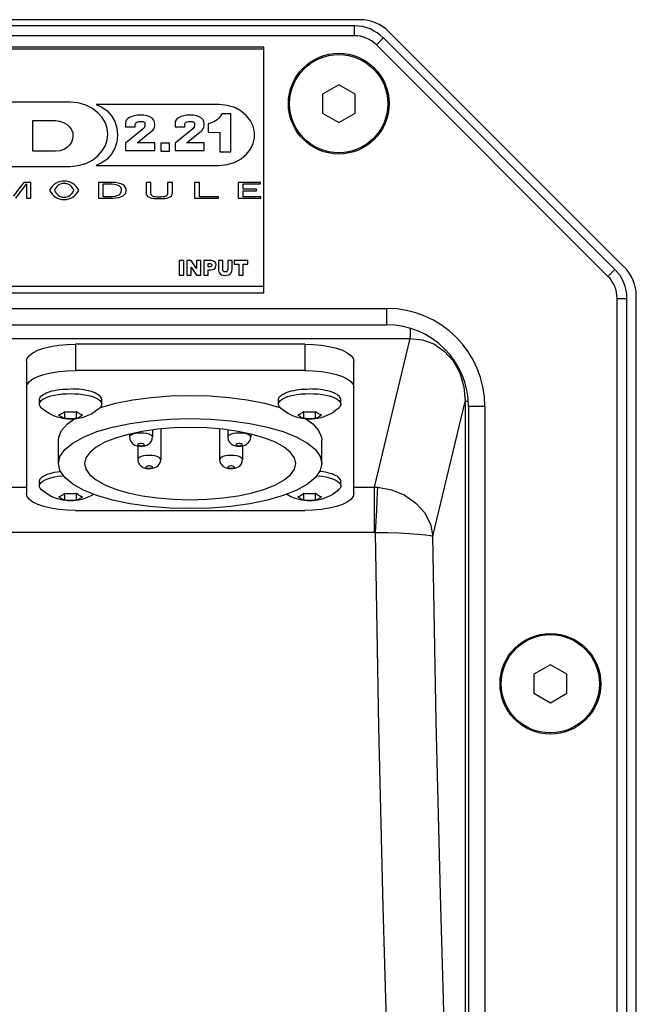
# Model space of a CAD drawing. Units: millimetres. Extents: x -1771 to 3546, y -1526 to 2196.
# Drawn here: x 3004 to 3079, y 355 to 475 of the extents above; entities that cross this region are included whole.
import ezdxf

# ---------------------------------------------------------------- set-up
doc = ezdxf.new("R2010")
doc.units = ezdxf.units.MM
doc.header["$LTSCALE"] = 46.255
doc.layers.get('0').update_dxf_attribs({"linetype": 'CONTINUOUS'})
doc.layers.add('AXIS', color=7, linetype='CONTINUOUS')
doc.layers.add('ROUND', color=7, linetype='CONTINUOUS')

msp = doc.modelspace()

# ---------------------------------------------------------------- linework, layer by layer
at = {"color": 7, "linetype": 'Continuous'}
for p, q in [((3045.53, 474.91), (2962.07, 474.91)), ((3044.86, 474.16), (2962.73, 474.16)), ((3044.86, 472.96), (2962.73, 472.96)), ((3076.68, 444.41), (3048.4, 472.7)), ((3077.83, 444.68), (3049.06, 473.45)), ((3033.8, 471.56), (2973.8, 471.56)), ((3033.8, 441.56), (3033.8, 471.56)), ((3075.83, 443.56), (3047.55, 471.85)), ((2975.77, 471.34), (3033.8, 471.34)), ((3042.95, 466.97), (3040.95, 465.82)), ((3044.95, 465.82), (3042.95, 466.97)), ((3040.95, 465.82), (3040.95, 463.51)), ((3044.95, 463.51), (3044.95, 465.82)), ((3010.16, 464.84), (3001.86, 464.84)), ((3028.33, 464.55), (3013.34, 464.55)), ((3029.78, 463.4), (3028.67, 463.4)), ((3029.78, 458.79), (3029.78, 463.4)), ((3040.95, 463.51), (3042.95, 462.35)), ((3042.95, 462.35), (3044.95, 463.51)), ((3005.6, 458.85), (3005.6, 462.59)), ((3005.6, 462.59), (3008.34, 462.59)), ((3016.9, 462.33), (3016.9, 461.82)), ((3016.9, 461.82), (3018.1, 461.82)), ((3018.1, 461.82), (3018.1, 462.16)), ((3022.95, 462.33), (3022.95, 461.82)), ((3022.95, 461.82), (3024.15, 461.82)), ((3024.15, 461.82), (3024.15, 462.16)), ((3027.02, 462.18), (3027.02, 461.15)), ((3019.07, 461.6), (3016.9, 459.85)), ((3018.31, 459.89), (3020.08, 461.29)), ((3025.12, 461.6), (3022.95, 459.85)), ((3024.37, 459.89), (3026.13, 461.29)), ((3027.02, 461.15), (3028.42, 461.17)), ((3028.42, 461.17), (3028.42, 458.79)), ((3016.9, 459.85), (3016.9, 458.93)), ((3020.48, 459.89), (3018.31, 459.89)), ((3020.48, 458.93), (3020.48, 459.89)), ((3021.23, 459.82), (3021.23, 458.85)), ((3022.26, 459.82), (3021.23, 459.82)), ((3022.26, 458.85), (3022.26, 459.82)), ((3022.95, 459.85), (3022.95, 458.93)), ((3026.53, 459.89), (3024.37, 459.89)), ((3026.53, 458.93), (3026.53, 459.89)), ((3008.34, 458.85), (3005.6, 458.85)), ((3016.9, 458.93), (3020.48, 458.93)), ((3021.23, 458.85), (3022.26, 458.85)), ((3022.95, 458.93), (3026.53, 458.93)), ((3028.42, 458.79), (3029.78, 458.79)), ((3001.86, 457), (3010.16, 457)), ((3013.34, 457.11), (3028.33, 457.11)), ((3005.34, 455.04), (3004.47, 455.04)), ((3004.81, 454.86), (3004.83, 454.86)), ((3005.34, 453.11), (3005.34, 455.04)), ((3013.59, 455.04), (3013.59, 453.11)), ((3014.92, 455.04), (3013.59, 455.04)), ((3014.19, 453.27), (3014.19, 454.88)), ((3014.19, 454.88), (3014.9, 454.88)), ((3019.41, 455.04), (3019.41, 453.78)), ((3020, 455.04), (3019.41, 455.04)), ((3020, 453.77), (3020, 455.04)), ((3022.04, 455.04), (3022.04, 453.77)), ((3022.63, 455.04), (3022.04, 455.04)), ((3022.63, 453.78), (3022.63, 455.04)), ((3025.35, 455.04), (3025.35, 453.11)), ((3025.96, 455.04), (3025.35, 455.04)), ((3025.96, 453.27), (3025.96, 455.04)), ((3030.65, 455.04), (3030.65, 453.11)), ((3033.38, 455.04), (3030.65, 455.04)), ((3031.26, 454.2), (3031.26, 454.88)), ((3031.26, 454.88), (3033.38, 454.88)), ((3033.38, 454.88), (3033.38, 455.04)), ((3032.9, 454.2), (3031.26, 454.2)), ((3031.26, 453.27), (3031.26, 454.03)), ((3031.26, 454.03), (3032.9, 454.03)), ((3032.9, 454.03), (3032.9, 454.2)), ((3004.81, 453.11), (3005.34, 453.11)), ((3013.59, 453.11), (3014.93, 453.11)), ((3014.91, 453.27), (3014.19, 453.27)), ((3025.35, 453.11), (3028.28, 453.11)), ((3028.28, 453.27), (3025.96, 453.27)), ((3028.28, 453.11), (3028.28, 453.27)), ((3030.65, 453.11), (3033.44, 453.11)), ((3033.44, 453.27), (3031.26, 453.27)), ((3033.44, 453.11), (3033.44, 453.27)), ((3023.47, 445.49), (3023.47, 443.72)), ((3024.02, 445.49), (3023.47, 445.49)), ((3024.02, 443.72), (3024.02, 445.49)), ((3024.41, 445.49), (3024.41, 443.72)), ((3024.92, 445.49), (3024.41, 445.49)), ((3025.59, 444.51), (3024.92, 445.49)), ((3025.59, 445.49), (3025.59, 444.51)), ((3026.1, 445.49), (3025.59, 445.49)), ((3026.1, 443.72), (3026.1, 445.49)), ((3026.46, 445.49), (3026.46, 443.72)), ((3027.37, 445.49), (3026.46, 445.49)), ((3027.01, 444.73), (3027.01, 445.13)), ((3027.01, 445.13), (3027.17, 445.13)), ((3028.25, 445.49), (3028.25, 444.43)), ((3028.79, 445.49), (3028.25, 445.49)), ((3028.79, 444.41), (3028.79, 445.49)), ((3029.4, 445.49), (3029.4, 444.41)), ((3029.94, 445.49), (3029.4, 445.49)), ((3029.94, 444.43), (3029.94, 445.49)), ((3030.18, 445.49), (3030.18, 445.05)), ((3031.84, 445.49), (3030.18, 445.49)), ((3030.18, 445.05), (3030.74, 445.05)), ((3030.74, 445.05), (3030.74, 443.72)), ((3031.28, 443.72), (3031.28, 445.05)), ((3031.28, 445.05), (3031.84, 445.05)), ((3031.84, 445.05), (3031.84, 445.49)), ((3024.92, 443.72), (3024.92, 444.69)), ((3024.92, 444.69), (3025.59, 443.72)), ((3027.14, 444.73), (3027.01, 444.73)), ((3027.01, 443.72), (3027.01, 444.37)), ((3027.01, 444.37), (3027.31, 444.37)), ((3023.47, 443.72), (3024.02, 443.72)), ((3024.41, 443.72), (3024.92, 443.72)), ((3025.59, 443.72), (3026.1, 443.72)), ((3026.46, 443.72), (3027.01, 443.72)), ((3030.74, 443.72), (3031.28, 443.72)), ((2973.8, 441.56), (3033.8, 441.56)), ((3033.8, 442.34), (2975.77, 442.34)), ((3076.95, 268.45), (3076.95, 440.88)), ((3078.15, 268.45), (3078.15, 440.88)), ((3079.3, 268.19), (3079.3, 441.14)), ((2958.8, 439.66), (3048.8, 439.66)), ((2958.8, 437.66), (3048.8, 437.66)), ((3038.8, 435.27), (3010.8, 435.27)), ((3004.8, 433.22), (3004.8, 417.03)), ((3044.8, 417.03), (3044.8, 433.22)), ((3038.8, 432.07), (3010.8, 432.07)), ((3006.4, 427.95), (3006.4, 428.52)), ((3014, 427.95), (3014, 428.52)), ((3035.6, 427.95), (3035.6, 428.52)), ((3043.2, 427.95), (3043.2, 428.52)), ((3009.48, 426.21), (3009.48, 427.07)), ((3010.92, 426.21), (3010.92, 427.07)), ((3013.8, 427.54), (3013.85, 427.56)), ((3035.75, 427.56), (3035.8, 427.54)), ((3038.68, 426.21), (3038.68, 427.07)), ((3040.12, 426.21), (3040.12, 427.07)), ((3058.8, 427.66), (3058.8, 313.66)), ((3060.8, 427.66), (3060.8, 313.66)), ((3008.59, 426.38), (3008.24, 426.5)), ((3041.51, 426.57), (3041.13, 426.42)), ((3020.2, 424.81), (3020.2, 423.95)), ((3021.2, 424.93), (3021.2, 421.22)), ((3028.4, 424.93), (3028.4, 421.22)), ((3029.4, 424.81), (3029.4, 423.95)), ((3008.7, 420.7), (3008.7, 423.52)), ((3017.4, 424.31), (3017.4, 423.95)), ((3032.2, 424.31), (3032.2, 423.95)), ((3040.9, 420.7), (3040.9, 423.52)), ((3018.4, 422.86), (3018.4, 421.22)), ((3031.2, 422.86), (3031.2, 421.22)), ((3006.4, 417.97), (3006.4, 418.53)), ((3043.2, 417.97), (3043.2, 418.53)), ((3009.48, 416.22), (3009.48, 417.08)), ((3010.92, 416.22), (3010.92, 417.08)), ((3038.68, 416.22), (3038.68, 417.08)), ((3040.12, 416.22), (3040.12, 417.08)), ((3010.8, 414.97), (3038.8, 414.97)), ((3068.8, 396.12), (3066.8, 394.97)), ((3070.8, 394.97), (3068.8, 396.12)), ((3066.8, 394.97), (3066.8, 392.66)), ((3070.8, 392.66), (3070.8, 394.97)), ((3066.8, 392.66), (3068.8, 391.5)), ((3068.8, 391.5), (3070.8, 392.66))]:
    msp.add_line(p, q, dxfattribs=at)
at = {"color": 9, "linetype": 'Continuous'}
for p, q in [((3044.86, 472.96), (3044.86, 474.16)), ((3047.55, 471.85), (3048.4, 472.7)), ((3075.83, 443.56), (3076.68, 444.41)), ((3076.95, 440.88), (3078.15, 440.88)), ((3048.8, 439.66), (3048.8, 437.66)), ((3010.8, 435.27), (3010.8, 432.07)), ((3038.8, 435.27), (3038.8, 432.07)), ((3060.8, 427.66), (3058.8, 427.66))]:
    msp.add_line(p, q, dxfattribs=at)
at = {"color": 7, "linetype": 'Continuous'}
for points in [[(3014.73, 460.92), (3014.66, 461.61), (3014.44, 462.3), (3014.07, 462.95), (3013.54, 463.55), (3012.87, 464.08), (3012.06, 464.48), (3011.14, 464.75), (3010.16, 464.84)], [(3013.34, 464.55), (3014.03, 464.23), (3014.65, 463.77), (3015.18, 463.17), (3015.58, 462.46), (3015.83, 461.67), (3015.92, 460.83), (3015.83, 460), (3015.58, 459.21), (3015.18, 458.49), (3014.65, 457.9), (3014.03, 457.43), (3013.34, 457.11)], [(3028.33, 457.11), (3029.31, 457.21), (3030.23, 457.49), (3031.03, 457.93), (3031.68, 458.48), (3032.17, 459.11), (3032.49, 459.78), (3032.64, 460.48), (3032.64, 461.19), (3032.49, 461.89), (3032.17, 462.56), (3031.68, 463.19), (3031.03, 463.74), (3030.24, 464.17), (3029.32, 464.45), (3028.33, 464.55)], [(3018.7, 463.26), (3018.31, 463.24), (3017.96, 463.18), (3017.66, 463.09), (3017.39, 462.97), (3017.18, 462.83), (3017.03, 462.67), (3016.93, 462.49), (3016.9, 462.33)], [(3020.48, 462.18), (3020.44, 462.44), (3020.33, 462.67), (3020.14, 462.88), (3019.87, 463.05), (3019.54, 463.17), (3019.14, 463.24), (3018.7, 463.26)], [(3024.75, 463.26), (3024.36, 463.24), (3024.01, 463.18), (3023.71, 463.09), (3023.44, 462.97), (3023.23, 462.83), (3023.08, 462.67), (3022.99, 462.49), (3022.95, 462.33)], [(3026.53, 462.18), (3026.49, 462.44), (3026.38, 462.67), (3026.19, 462.88), (3025.92, 463.05), (3025.59, 463.17), (3025.2, 463.24), (3024.75, 463.26)], [(3028.67, 463.4), (3028.51, 463.13), (3028.31, 462.89), (3028.08, 462.68)], [(3008.34, 462.59), (3008.85, 462.53), (3009.34, 462.37), (3009.76, 462.12), (3010.08, 461.82), (3010.31, 461.48), (3010.45, 461.1), (3010.49, 460.72)], [(3018.1, 462.16), (3018.12, 462.25), (3018.18, 462.33), (3018.28, 462.4), (3018.39, 462.45), (3018.53, 462.47), (3018.69, 462.47)], [(3018.69, 462.47), (3018.81, 462.47), (3018.92, 462.47), (3019.03, 462.46), (3019.12, 462.44), (3019.2, 462.41), (3019.25, 462.34), (3019.28, 462.26), (3019.28, 462.17), (3019.28, 462.08), (3019.27, 461.96), (3019.24, 461.84), (3019.17, 461.72), (3019.07, 461.6)], [(3020.08, 461.29), (3020.23, 461.44), (3020.36, 461.6), (3020.44, 461.77), (3020.47, 461.96), (3020.48, 462.18)], [(3024.15, 462.16), (3024.17, 462.25), (3024.23, 462.33), (3024.33, 462.4), (3024.45, 462.45), (3024.59, 462.47), (3024.74, 462.47)], [(3024.74, 462.47), (3024.86, 462.47), (3024.97, 462.47), (3025.08, 462.46), (3025.18, 462.44), (3025.25, 462.41), (3025.31, 462.34), (3025.33, 462.26), (3025.33, 462.17), (3025.33, 462.08), (3025.32, 461.96), (3025.29, 461.84), (3025.22, 461.72), (3025.12, 461.6)], [(3026.13, 461.29), (3026.28, 461.44), (3026.41, 461.6), (3026.49, 461.77), (3026.52, 461.96), (3026.53, 462.18)], [(3028.08, 462.68), (3027.78, 462.49), (3027.42, 462.32), (3027.02, 462.18)], [(3010.49, 460.72), (3010.44, 460.33), (3010.31, 459.95), (3010.08, 459.61), (3009.77, 459.31), (3009.36, 459.07), (3008.87, 458.91), (3008.34, 458.85)], [(3010.16, 457), (3011.14, 457.09), (3012.05, 457.36), (3012.86, 457.76), (3013.54, 458.29), (3014.07, 458.89), (3014.44, 459.54), (3014.66, 460.23), (3014.73, 460.92)], [(3004.47, 455.04), (3004.02, 454.46), (3003.6, 453.9), (3003.22, 453.36)], [(3003.49, 453.11), (3003.96, 453.71), (3004.4, 454.29), (3004.81, 454.86)], [(3004.83, 454.86), (3004.81, 454.3), (3004.81, 453.71), (3004.81, 453.11)], [(3014.9, 454.88), (3015.25, 454.87), (3015.57, 454.83), (3015.86, 454.76), (3016.09, 454.65), (3016.26, 454.49), (3016.36, 454.3), (3016.39, 454.07), (3016.35, 453.84), (3016.25, 453.65), (3016.08, 453.5), (3015.86, 453.39), (3015.58, 453.32), (3015.26, 453.28), (3014.91, 453.27)], [(3014.93, 453.11), (3015.34, 453.11), (3015.72, 453.15), (3016.06, 453.2), (3016.35, 453.28), (3016.61, 453.4), (3016.8, 453.55), (3016.93, 453.74), (3016.99, 453.97), (3016.99, 454.21), (3016.92, 454.43), (3016.79, 454.62), (3016.59, 454.77), (3016.34, 454.88), (3016.04, 454.96), (3015.7, 455.01), (3015.33, 455.04), (3014.92, 455.04)], [(3019.41, 453.78), (3019.44, 453.58), (3019.53, 453.41), (3019.68, 453.28), (3019.88, 453.19), (3020.12, 453.13), (3020.39, 453.09), (3020.7, 453.07), (3021.04, 453.07), (3021.36, 453.07), (3021.66, 453.09), (3021.92, 453.13), (3022.16, 453.19), (3022.36, 453.29), (3022.51, 453.41), (3022.6, 453.58), (3022.63, 453.78)], [(3022.04, 453.77), (3022.02, 453.61), (3021.96, 453.48), (3021.84, 453.37), (3021.68, 453.3), (3021.48, 453.26), (3021.26, 453.24), (3021.01, 453.23), (3020.77, 453.24), (3020.56, 453.26), (3020.36, 453.3), (3020.2, 453.37), (3020.08, 453.48), (3020.02, 453.62), (3020, 453.77)], [(3027.17, 445.13), (3027.26, 445.12), (3027.34, 445.1), (3027.39, 445.05), (3027.43, 444.97), (3027.43, 444.89), (3027.4, 444.82), (3027.34, 444.77), (3027.25, 444.74), (3027.14, 444.73)], [(3027.31, 444.37), (3027.51, 444.39), (3027.68, 444.44), (3027.8, 444.53), (3027.9, 444.65), (3027.95, 444.82), (3027.96, 445), (3027.93, 445.17), (3027.85, 445.31), (3027.73, 445.4), (3027.57, 445.47), (3027.37, 445.49)], [(3028.25, 444.43), (3028.28, 444.22), (3028.35, 444.03), (3028.47, 443.87), (3028.63, 443.76), (3028.83, 443.71), (3029.06, 443.69), (3029.3, 443.7), (3029.52, 443.74), (3029.69, 443.85), (3029.83, 444), (3029.91, 444.19), (3029.94, 444.43)], [(3029.4, 444.41), (3029.38, 444.29), (3029.34, 444.2), (3029.26, 444.14), (3029.16, 444.1), (3029.04, 444.1), (3028.94, 444.14), (3028.86, 444.2), (3028.81, 444.29), (3028.79, 444.41)], [(3004.8, 433.22), (3004.89, 433.57), (3005.16, 433.92), (3005.6, 434.24), (3006.2, 434.54), (3006.94, 434.79), (3007.8, 434.99), (3008.74, 435.15), (3009.76, 435.24), (3010.8, 435.27)], [(3038.8, 435.27), (3039.84, 435.24), (3040.85, 435.15), (3041.8, 434.99), (3042.66, 434.79), (3043.39, 434.54), (3043.99, 434.24), (3044.44, 433.92), (3044.71, 433.57), (3044.8, 433.22)], [(3004.8, 430.02), (3004.89, 430.38), (3005.16, 430.72), (3005.6, 431.05), (3006.2, 431.34), (3006.94, 431.59), (3007.8, 431.8), (3008.74, 431.95), (3009.76, 432.04), (3010.8, 432.07)], [(3038.8, 432.07), (3039.84, 432.04), (3040.85, 431.95), (3041.8, 431.8), (3042.66, 431.59), (3043.39, 431.34), (3043.99, 431.05), (3044.44, 430.72), (3044.71, 430.38), (3044.8, 430.02)], [(3006.4, 428.52), (3006.4, 428.58), (3006.43, 428.69), (3006.49, 428.81), (3006.58, 428.92), (3006.7, 429.03), (3006.85, 429.13), (3007.03, 429.23), (3007.23, 429.33), (3007.45, 429.42), (3007.7, 429.5), (3007.96, 429.57)], [(3007.96, 429.57), (3008.25, 429.63), (3008.55, 429.69), (3008.86, 429.73), (3009.19, 429.77), (3009.52, 429.8), (3009.86, 429.81), (3010.2, 429.82)], [(3012.43, 429.57), (3012.15, 429.63), (3011.85, 429.69), (3011.53, 429.73), (3011.21, 429.77), (3010.88, 429.8), (3010.54, 429.81), (3010.2, 429.82)], [(3014, 428.52), (3013.99, 428.58), (3013.96, 428.69), (3013.9, 428.81), (3013.81, 428.92), (3013.69, 429.03), (3013.54, 429.13), (3013.37, 429.23), (3013.17, 429.33), (3012.94, 429.42), (3012.7, 429.5), (3012.43, 429.57)], [(3035.6, 428.52), (3035.6, 428.58), (3035.63, 428.69), (3035.69, 428.81), (3035.78, 428.92), (3035.9, 429.03), (3036.05, 429.13), (3036.23, 429.23), (3036.43, 429.33), (3036.65, 429.42), (3036.9, 429.5), (3037.16, 429.57)], [(3037.16, 429.57), (3037.45, 429.63), (3037.75, 429.69), (3038.06, 429.73), (3038.39, 429.77), (3038.72, 429.8), (3039.06, 429.81), (3039.4, 429.82)], [(3041.63, 429.57), (3041.35, 429.63), (3041.05, 429.69), (3040.73, 429.73), (3040.41, 429.77), (3040.08, 429.8), (3039.74, 429.81), (3039.4, 429.82)], [(3043.2, 428.52), (3043.19, 428.58), (3043.16, 428.69), (3043.1, 428.81), (3043.01, 428.92), (3042.89, 429.03), (3042.74, 429.13), (3042.57, 429.23), (3042.37, 429.33), (3042.14, 429.42), (3041.9, 429.5), (3041.63, 429.57)], [(3006.4, 427.95), (3006.41, 428.04), (3006.48, 428.22), (3006.62, 428.39), (3006.82, 428.55), (3007.09, 428.7)], [(3007.09, 428.7), (3007.42, 428.84), (3007.8, 428.96), (3008.22, 429.06), (3008.68, 429.15), (3009.17, 429.2), (3009.68, 429.24), (3010.2, 429.25)], [(3010.2, 429.25), (3010.71, 429.24), (3011.22, 429.2), (3011.71, 429.15), (3012.17, 429.06), (3012.6, 428.96), (3012.97, 428.84)], [(3012.97, 428.84), (3013.3, 428.7), (3013.57, 428.55), (3013.78, 428.39), (3013.92, 428.22), (3013.99, 428.04), (3014, 427.95)], [(3013.85, 427.56), (3015.73, 428.07), (3017.81, 428.48), (3020.05, 428.79), (3022.4, 428.97), (3024.8, 429.03)], [(3024.8, 429.03), (3027.2, 428.97), (3029.54, 428.79), (3031.78, 428.48), (3033.87, 428.07), (3035.75, 427.56)], [(3035.6, 427.95), (3035.61, 428.04), (3035.68, 428.22), (3035.82, 428.39), (3036.02, 428.55), (3036.29, 428.7)], [(3036.29, 428.7), (3036.62, 428.84), (3037, 428.96), (3037.42, 429.06), (3037.88, 429.15), (3038.37, 429.2), (3038.88, 429.24), (3039.4, 429.25)], [(3039.4, 429.25), (3039.91, 429.24), (3040.42, 429.2), (3040.91, 429.15), (3041.37, 429.06), (3041.8, 428.96), (3042.17, 428.84)], [(3042.17, 428.84), (3042.5, 428.7), (3042.77, 428.55), (3042.98, 428.39), (3043.12, 428.22), (3043.19, 428.04), (3043.2, 427.95)], [(3006.65, 427.49), (3006.62, 427.52), (3006.48, 427.69), (3006.41, 427.86), (3006.4, 427.95)], [(3008.24, 426.5), (3007.9, 426.65), (3007.58, 426.82), (3007.26, 427.01), (3006.95, 427.24), (3006.65, 427.49)], [(3008.75, 426.64), (3008.86, 426.68), (3008.96, 426.72), (3009.06, 426.77), (3009.17, 426.84), (3009.27, 426.9), (3009.37, 426.98), (3009.48, 427.07)], [(3009.48, 427.07), (3009.66, 427.04), (3009.84, 427.03), (3010.02, 427.02), (3010.2, 427.02)], [(3013.75, 427.49), (3013.41, 427.21), (3013.05, 426.96), (3012.69, 426.75), (3012.31, 426.57), (3011.93, 426.42), (3011.55, 426.3), (3011.19, 426.22), (3010.86, 426.17), (3010.52, 426.14), (3010.2, 426.13)], [(3010.2, 427.02), (3010.38, 427.02), (3010.56, 427.03), (3010.74, 427.04), (3010.92, 427.07)], [(3010.92, 427.07), (3011.02, 426.98), (3011.12, 426.9), (3011.23, 426.84), (3011.33, 426.77), (3011.43, 426.72), (3011.54, 426.68), (3011.64, 426.64)], [(3014, 427.95), (3013.99, 427.86), (3013.92, 427.69), (3013.78, 427.52), (3013.75, 427.49)], [(3035.85, 427.49), (3035.82, 427.52), (3035.68, 427.69), (3035.61, 427.86), (3035.6, 427.95)], [(3039.4, 426.13), (3039.08, 426.14), (3038.76, 426.17), (3038.45, 426.21), (3038.12, 426.28), (3037.79, 426.38), (3037.44, 426.5), (3037.1, 426.65), (3036.78, 426.82), (3036.46, 427.01), (3036.15, 427.24), (3035.85, 427.49)], [(3037.95, 426.64), (3038.06, 426.68), (3038.16, 426.72), (3038.26, 426.77), (3038.37, 426.84), (3038.47, 426.9), (3038.57, 426.98), (3038.68, 427.07)], [(3038.68, 427.07), (3038.86, 427.04), (3039.04, 427.03), (3039.22, 427.02), (3039.4, 427.02)], [(3039.4, 427.02), (3039.58, 427.02), (3039.76, 427.03), (3039.94, 427.04), (3040.12, 427.07)], [(3040.12, 427.07), (3040.22, 426.98), (3040.32, 426.9), (3040.43, 426.84), (3040.53, 426.77), (3040.63, 426.72), (3040.74, 426.68), (3040.84, 426.64)], [(3042.95, 427.49), (3042.61, 427.21), (3042.25, 426.96), (3041.89, 426.75), (3041.51, 426.57)], [(3043.2, 427.95), (3043.19, 427.86), (3043.12, 427.69), (3042.98, 427.52), (3042.95, 427.49)], [(3010.2, 426.13), (3009.88, 426.14), (3009.56, 426.17), (3009.25, 426.21), (3008.92, 426.28), (3008.59, 426.38)], [(3008.7, 420.7), (3008.9, 421.57), (3009.49, 422.41), (3010.45, 423.2), (3011.77, 423.94), (3013.41, 424.6), (3015.33, 425.16), (3017.49, 425.61), (3019.82, 425.94), (3022.28, 426.14), (3024.8, 426.21)], [(3008.7, 423.52), (3008.74, 423.94), (3009.1, 424.75), (3009.81, 425.54), (3010.68, 426.15)], [(3009.48, 426.21), (3009.37, 426.25), (3009.27, 426.29), (3009.17, 426.35), (3009.06, 426.41), (3008.96, 426.48), (3008.86, 426.55), (3008.75, 426.64)], [(3010.2, 426.16), (3010.02, 426.17), (3009.84, 426.17), (3009.66, 426.19), (3009.48, 426.21)], [(3010.92, 426.21), (3010.74, 426.19), (3010.56, 426.17), (3010.38, 426.17), (3010.2, 426.16)], [(3011.64, 426.64), (3011.54, 426.55), (3011.43, 426.48), (3011.33, 426.41), (3011.23, 426.35), (3011.12, 426.29), (3011.02, 426.25), (3010.92, 426.21)], [(3024.8, 426.21), (3027.32, 426.14), (3029.77, 425.94), (3032.11, 425.61), (3034.26, 425.16), (3036.18, 424.6), (3037.82, 423.94), (3039.14, 423.2), (3040.11, 422.41), (3040.7, 421.57), (3040.9, 420.7)], [(3038.68, 426.21), (3038.57, 426.25), (3038.47, 426.29), (3038.37, 426.35), (3038.26, 426.41), (3038.16, 426.48), (3038.06, 426.55), (3037.95, 426.64)], [(3039.4, 426.16), (3039.22, 426.17), (3039.04, 426.17), (3038.86, 426.19), (3038.68, 426.21)], [(3038.91, 426.15), (3039.78, 425.54), (3040.49, 424.75), (3040.85, 423.94), (3040.9, 423.52)], [(3041.13, 426.42), (3040.75, 426.3), (3040.39, 426.22), (3040.06, 426.17), (3039.72, 426.14), (3039.4, 426.13)], [(3040.12, 426.21), (3039.94, 426.19), (3039.76, 426.17), (3039.58, 426.17), (3039.4, 426.16)], [(3040.84, 426.64), (3040.74, 426.55), (3040.63, 426.48), (3040.53, 426.41), (3040.43, 426.35), (3040.32, 426.29), (3040.22, 426.25), (3040.12, 426.21)], [(3037.7, 420.7), (3037.54, 421.39), (3037.07, 422.07), (3036.29, 422.71), (3035.23, 423.3), (3033.92, 423.82), (3032.38, 424.27), (3030.65, 424.64), (3028.78, 424.9), (3026.82, 425.06), (3024.8, 425.12), (3022.78, 425.06), (3020.81, 424.9), (3018.94, 424.64), (3017.21, 424.27), (3015.68, 423.82), (3014.36, 423.3), (3013.3, 422.71), (3012.53, 422.07), (3012.06, 421.39), (3011.9, 420.7)], [(3007.96, 419.58), (3008.25, 419.65), (3008.55, 419.7), (3008.86, 419.75), (3008.96, 419.76)], [(3024.8, 415.2), (3022.28, 415.27), (3019.82, 415.47), (3017.49, 415.8), (3015.33, 416.25), (3013.41, 416.81), (3011.77, 417.47), (3010.45, 418.2), (3009.49, 419), (3008.9, 419.84), (3008.7, 420.7)], [(3011.9, 420.7), (3012.06, 420.01), (3012.53, 419.34), (3013.3, 418.7)], [(3040.9, 420.7), (3040.7, 419.84), (3040.11, 419), (3039.14, 418.2), (3037.82, 417.47), (3036.18, 416.81), (3034.26, 416.25), (3032.11, 415.8), (3029.77, 415.47), (3027.32, 415.27), (3024.8, 415.2)], [(3035.23, 418.11), (3036.29, 418.7), (3037.07, 419.34), (3037.54, 420.01), (3037.7, 420.7)], [(3041.63, 419.58), (3041.35, 419.65), (3041.05, 419.7), (3040.73, 419.75), (3040.64, 419.76)], [(3006.4, 418.53), (3006.4, 418.59), (3006.43, 418.7), (3006.49, 418.82), (3006.58, 418.93), (3006.7, 419.04), (3006.85, 419.15), (3007.03, 419.25), (3007.23, 419.34), (3007.45, 419.43), (3007.7, 419.51), (3007.96, 419.58)], [(3006.4, 417.97), (3006.41, 418.06), (3006.48, 418.23), (3006.62, 418.4), (3006.82, 418.56), (3007.09, 418.72)], [(3007.09, 418.72), (3007.42, 418.85), (3007.8, 418.97), (3008.22, 419.08), (3008.68, 419.16), (3009.17, 419.22), (3009.33, 419.23)], [(3013.3, 418.7), (3014.36, 418.11), (3015.68, 417.58), (3017.21, 417.14), (3018.94, 416.77), (3020.81, 416.51), (3022.78, 416.35), (3024.8, 416.29), (3026.82, 416.35), (3028.78, 416.51), (3030.65, 416.77), (3032.38, 417.14), (3033.92, 417.58), (3035.23, 418.11)], [(3040.27, 419.23), (3040.42, 419.22), (3040.91, 419.16), (3041.37, 419.08), (3041.8, 418.97), (3042.17, 418.85)], [(3043.2, 418.53), (3043.19, 418.59), (3043.16, 418.7), (3043.1, 418.82), (3043.01, 418.93), (3042.89, 419.04), (3042.74, 419.15), (3042.57, 419.25), (3042.37, 419.34), (3042.14, 419.43), (3041.9, 419.51), (3041.63, 419.58)], [(3042.17, 418.85), (3042.5, 418.72), (3042.77, 418.56), (3042.98, 418.4), (3043.12, 418.23), (3043.19, 418.06), (3043.2, 417.97)], [(3006.65, 417.5), (3006.62, 417.53), (3006.48, 417.7), (3006.41, 417.88), (3006.4, 417.97)], [(3010.2, 416.14), (3009.88, 416.15), (3009.56, 416.18), (3009.25, 416.23), (3008.92, 416.3), (3008.59, 416.39), (3008.24, 416.52), (3007.9, 416.66), (3007.58, 416.83), (3007.26, 417.03), (3006.95, 417.25), (3006.65, 417.5)], [(3042.95, 417.5), (3042.61, 417.23), (3042.25, 416.97), (3041.89, 416.76), (3041.51, 416.58), (3041.13, 416.43), (3040.75, 416.32), (3040.39, 416.24), (3040.06, 416.18), (3039.72, 416.15), (3039.4, 416.14)], [(3043.2, 417.97), (3043.19, 417.88), (3043.12, 417.7), (3042.98, 417.53), (3042.95, 417.5)], [(3010.8, 414.97), (3009.76, 415), (3008.74, 415.1), (3007.8, 415.25), (3006.94, 415.45), (3006.2, 415.71), (3005.6, 416), (3005.16, 416.32), (3004.89, 416.67), (3004.8, 417.03)], [(3008.75, 416.65), (3008.86, 416.69), (3008.96, 416.73), (3009.06, 416.79), (3009.17, 416.85), (3009.27, 416.92), (3009.37, 416.99), (3009.48, 417.08)], [(3009.48, 416.22), (3009.37, 416.26), (3009.27, 416.31), (3009.17, 416.36), (3009.06, 416.42), (3008.96, 416.49), (3008.86, 416.57), (3008.75, 416.65)], [(3009.48, 417.08), (3009.66, 417.06), (3009.84, 417.04), (3010.02, 417.03), (3010.2, 417.03)], [(3010.2, 416.18), (3010.02, 416.18), (3009.84, 416.19), (3009.66, 416.2), (3009.48, 416.22)], [(3010.2, 417.03), (3010.38, 417.03), (3010.56, 417.04), (3010.74, 417.06), (3010.92, 417.08)], [(3013.03, 416.96), (3012.69, 416.76), (3012.31, 416.58), (3011.93, 416.43), (3011.55, 416.32), (3011.19, 416.24), (3010.86, 416.18), (3010.52, 416.15), (3010.2, 416.14)], [(3010.92, 416.22), (3010.74, 416.2), (3010.56, 416.19), (3010.38, 416.18), (3010.2, 416.18)], [(3010.92, 417.08), (3011.02, 416.99), (3011.12, 416.92), (3011.23, 416.85), (3011.33, 416.79), (3011.43, 416.73), (3011.54, 416.69), (3011.64, 416.65)], [(3011.64, 416.65), (3011.54, 416.57), (3011.43, 416.49), (3011.33, 416.42), (3011.23, 416.36), (3011.12, 416.31), (3011.02, 416.26), (3010.92, 416.22)], [(3039.4, 416.14), (3039.08, 416.15), (3038.76, 416.18), (3038.45, 416.23), (3038.12, 416.3), (3037.79, 416.39), (3037.44, 416.52), (3037.1, 416.66), (3036.78, 416.83), (3036.56, 416.96)], [(3037.95, 416.65), (3038.06, 416.69), (3038.16, 416.73), (3038.26, 416.79), (3038.37, 416.85), (3038.47, 416.92), (3038.57, 416.99), (3038.68, 417.08)], [(3038.68, 416.22), (3038.57, 416.26), (3038.47, 416.31), (3038.37, 416.36), (3038.26, 416.42), (3038.16, 416.49), (3038.06, 416.57), (3037.95, 416.65)], [(3038.68, 417.08), (3038.86, 417.06), (3039.04, 417.04), (3039.22, 417.03), (3039.4, 417.03)], [(3039.4, 416.18), (3039.22, 416.18), (3039.04, 416.19), (3038.86, 416.2), (3038.68, 416.22)], [(3044.8, 417.03), (3044.71, 416.67), (3044.44, 416.32), (3043.99, 416), (3043.39, 415.71), (3042.66, 415.45), (3041.8, 415.25), (3040.85, 415.1), (3039.84, 415), (3038.8, 414.97)], [(3039.4, 417.03), (3039.58, 417.03), (3039.76, 417.04), (3039.94, 417.06), (3040.12, 417.08)], [(3040.12, 416.22), (3039.94, 416.2), (3039.76, 416.19), (3039.58, 416.18), (3039.4, 416.18)], [(3040.12, 417.08), (3040.22, 416.99), (3040.32, 416.92), (3040.43, 416.85), (3040.53, 416.79), (3040.63, 416.73), (3040.74, 416.69), (3040.84, 416.65)], [(3040.84, 416.65), (3040.74, 416.57), (3040.63, 416.49), (3040.53, 416.42), (3040.43, 416.36), (3040.32, 416.31), (3040.22, 416.26), (3040.12, 416.22)]]:
    msp.add_lwpolyline(points, dxfattribs=at)
for centre in [(3042.95, 464.66), (3068.8, 393.81)]:
    msp.add_circle(centre, 6, dxfattribs=at)
for centre, radius, start, end in [((3044.86, 469.16), 5, 45, 90), ((3045.53, 469.91), 5, 45, 90), ((3044.86, 469.16), 3.8, 45, 90), ((3009.41, 453.23), 1.97, 25.4465, 154.5535), ((3009.41, 453.68), 1.24, 18.591, 161.409), ((3009.41, 454.92), 1.97, 205.4828, 334.5172), ((3009.41, 454.47), 1.24, 198.591, 341.409), ((3073.15, 440.88), 5, 0, 45), ((3074.3, 441.14), 5, 0, 45), ((3073.15, 440.88), 3.8, 0, 45), ((3048.8, 427.66), 12, 0, 90), ((3048.8, 427.66), 10, 0, 90)]:
    msp.add_arc(centre, radius, start, end, dxfattribs=at)
at = {"layer": 'AXIS', "color": 7, "linetype": 'Continuous'}
for centre in [(3042.95, 464.66), (3068.8, 393.81)]:
    msp.add_circle(centre, 6.15, dxfattribs=at)
at = {"layer": 'ROUND', "color": 9, "linetype": 'Continuous'}
for p, q in [((3051.69, 437.23), (3051.69, 435.97)), ((2955.9, 435.97), (3051.69, 435.97)), ((3047.33, 417.83), (3051.69, 435.97)), ((3054.44, 411.82), (3058.4, 428.28)), ((3058.4, 428.28), (3058.4, 310.88)), ((3058.78, 428.28), (3058.4, 428.28)), ((3001.01, 417.83), (3004.8, 417.83)), ((3044.8, 417.83), (3047.33, 417.83)), ((3047.33, 412.31), (3047.33, 417.83)), ((2960.26, 412.31), (3047.33, 412.31))]:
    msp.add_line(p, q, dxfattribs=at)
for points in [[(3051.69, 435.97), (3053.17, 435.82), (3054.57, 435.31), (3055.84, 434.45), (3056.92, 433.27), (3057.74, 431.79), (3058.25, 430.09), (3058.4, 428.28)], [(3020.2, 423.95), (3020.15, 424.08), (3020.01, 424.19), (3019.79, 424.29), (3019.5, 424.37), (3019.16, 424.41), (3018.8, 424.43), (3018.44, 424.41), (3018.1, 424.37), (3017.81, 424.29), (3017.58, 424.19), (3017.45, 424.08), (3017.4, 423.95)], [(3032.2, 423.95), (3032.15, 424.08), (3032.01, 424.19), (3031.79, 424.29), (3031.5, 424.37), (3031.16, 424.41), (3030.8, 424.43), (3030.44, 424.41), (3030.1, 424.37), (3029.81, 424.29), (3029.58, 424.19), (3029.45, 424.08), (3029.4, 423.95)], [(3019.2, 423.01), (3019.17, 423.06), (3019.1, 423.1), (3019, 423.13), (3018.87, 423.15), (3018.73, 423.15), (3018.6, 423.13), (3018.49, 423.1), (3018.42, 423.06), (3018.4, 423.01)], [(3018.4, 423.01), (3018.42, 422.97), (3018.49, 422.92), (3018.6, 422.89), (3018.73, 422.88), (3018.87, 422.88), (3019, 422.89), (3019.1, 422.92), (3019.17, 422.97), (3019.2, 423.01)], [(3031.2, 423.01), (3031.17, 423.06), (3031.1, 423.1), (3031, 423.13), (3030.87, 423.15), (3030.73, 423.15), (3030.6, 423.13), (3030.49, 423.1), (3030.42, 423.06), (3030.4, 423.01)], [(3030.4, 423.01), (3030.42, 422.97), (3030.49, 422.92), (3030.6, 422.89), (3030.73, 422.88), (3030.87, 422.88), (3031, 422.89), (3031.1, 422.92), (3031.17, 422.97), (3031.2, 423.01)], [(3021.2, 421.22), (3021.15, 421.34), (3021.01, 421.46), (3020.79, 421.55), (3020.5, 421.63), (3020.16, 421.68), (3019.8, 421.69), (3019.44, 421.68), (3019.1, 421.63), (3018.81, 421.55), (3018.58, 421.46), (3018.45, 421.34), (3018.4, 421.22)], [(3031.2, 421.22), (3031.15, 421.34), (3031.01, 421.46), (3030.79, 421.55), (3030.5, 421.63), (3030.16, 421.68), (3029.8, 421.69), (3029.44, 421.68), (3029.1, 421.63), (3028.81, 421.55), (3028.58, 421.46), (3028.45, 421.34), (3028.4, 421.22)], [(3020.2, 420.28), (3020.17, 420.32), (3020.1, 420.36), (3020, 420.39), (3019.87, 420.41), (3019.73, 420.41), (3019.6, 420.39), (3019.49, 420.36), (3019.42, 420.32), (3019.4, 420.28)], [(3019.4, 420.28), (3019.42, 420.23), (3019.49, 420.19), (3019.6, 420.16), (3019.73, 420.14), (3019.87, 420.14), (3020, 420.16), (3020.1, 420.19), (3020.17, 420.23), (3020.2, 420.28)], [(3030.2, 420.28), (3030.17, 420.32), (3030.1, 420.36), (3030, 420.39), (3029.87, 420.41), (3029.73, 420.41), (3029.6, 420.39), (3029.49, 420.36), (3029.42, 420.32), (3029.4, 420.28)], [(3029.4, 420.28), (3029.42, 420.23), (3029.49, 420.19), (3029.6, 420.16), (3029.73, 420.14), (3029.87, 420.14), (3030, 420.16), (3030.1, 420.19), (3030.17, 420.23), (3030.2, 420.28)], [(3047.33, 417.83), (3047.46, 417.82), (3047.59, 417.82), (3047.72, 417.81)], [(3047.44, 412.3), (3047.52, 413.68), (3047.59, 415.01), (3047.66, 416.2), (3047.7, 417.16), (3047.72, 417.81)], [(3047.72, 417.81), (3049.4, 417.51), (3050.96, 416.87), (3052.33, 415.92), (3053.42, 414.71), (3054.14, 413.31), (3054.44, 411.82)], [(3047.33, 412.31), (3047.37, 412.31), (3047.41, 412.31), (3047.44, 412.3)], [(3048.99, 345.56), (3048.37, 366.56), (3047.86, 388.55), (3047.44, 412.3)], [(3047.44, 412.3), (3048.89, 412.28), (3050.29, 412.24), (3051.56, 412.18), (3052.67, 412.1), (3053.55, 412.02), (3054.15, 411.92), (3054.44, 411.82)], [(3055.96, 348.04), (3055.36, 368.13), (3054.85, 389.16), (3054.44, 411.82)]]:
    msp.add_lwpolyline(points, dxfattribs=at)
at = {"layer": 'ROUND', "color": 7, "linetype": 'Continuous'}
for points in [[(3017.4, 423.95), (3017.44, 423.66), (3017.58, 423.36), (3017.8, 423.12), (3018.06, 422.96), (3018.32, 422.87), (3018.64, 422.82), (3018.97, 422.82), (3019.26, 422.87), (3019.5, 422.95), (3019.7, 423.06), (3019.9, 423.22), (3020.06, 423.42), (3020.16, 423.67), (3020.2, 423.95)], [(3029.4, 423.95), (3029.44, 423.66), (3029.58, 423.36), (3029.8, 423.12), (3030.06, 422.96), (3030.32, 422.87), (3030.64, 422.82), (3030.97, 422.82), (3031.26, 422.87), (3031.5, 422.95), (3031.7, 423.06), (3031.9, 423.22), (3032.06, 423.42), (3032.16, 423.67), (3032.2, 423.95)], [(3018.4, 421.22), (3018.44, 420.92), (3018.58, 420.62), (3018.8, 420.38), (3019.06, 420.23), (3019.32, 420.13), (3019.64, 420.08), (3019.97, 420.09), (3020.26, 420.13), (3020.5, 420.21), (3020.7, 420.32), (3020.9, 420.48), (3021.06, 420.69), (3021.16, 420.94), (3021.2, 421.22)], [(3028.4, 421.22), (3028.44, 420.92), (3028.58, 420.62), (3028.8, 420.38), (3029.06, 420.23), (3029.32, 420.13), (3029.64, 420.08), (3029.97, 420.09), (3030.26, 420.13), (3030.5, 420.21), (3030.7, 420.32), (3030.9, 420.48), (3031.06, 420.69), (3031.16, 420.94), (3031.2, 421.22)]]:
    msp.add_lwpolyline(points, dxfattribs=at)

doc.saveas('drawing.dxf')
